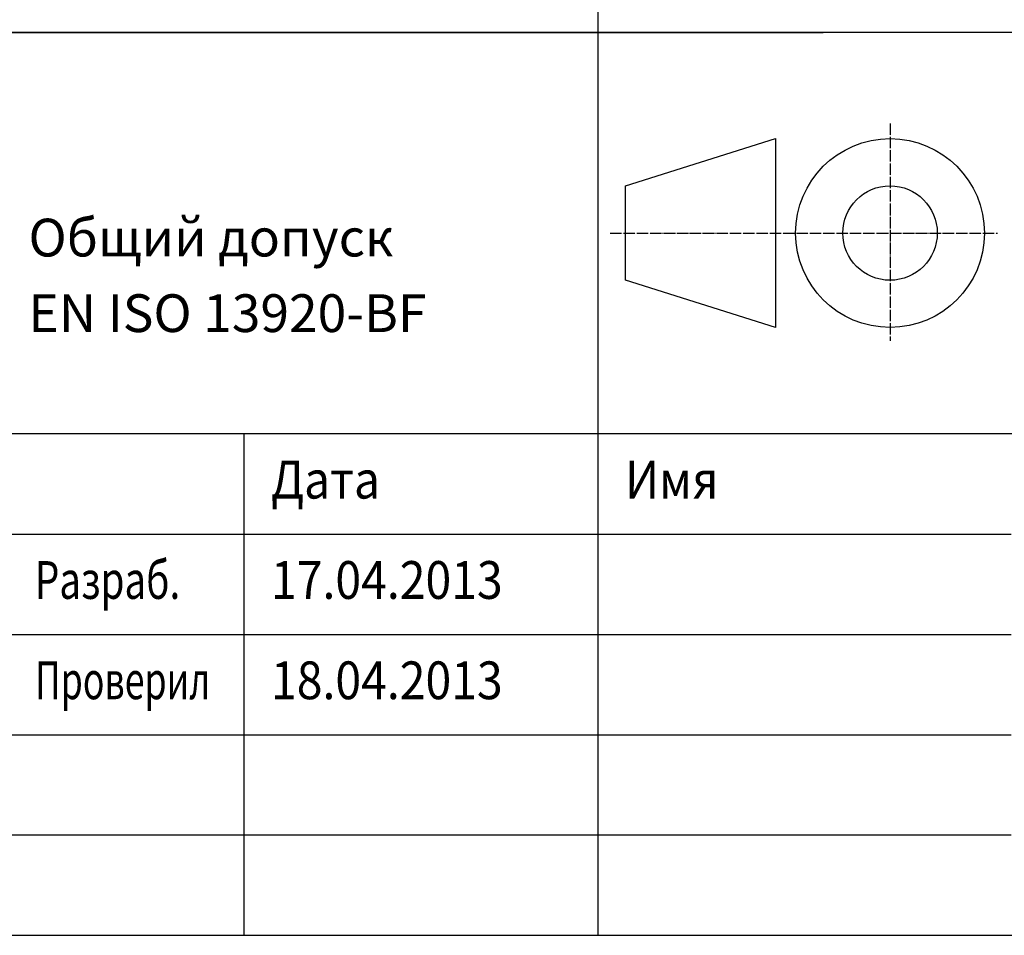
# Model space of a CAD drawing. Units: inches. Extents: x 5882 to 76260, y 61325 to 71825.
# Drawn here: x 72835 to 73877, y 62000 to 62970 of the extents above; entities that cross this region are included whole.
import ezdxf

# ---------------------------------------------------------------- set-up
doc = ezdxf.new("R2010")
doc.units = ezdxf.units.IN
doc.linetypes.add('DOT_CENTER', pattern=[14, 12, -1, 0, -1])
doc.styles.add('CONVERTER_1', font='txt.shx', dxfattribs={"width": 0.72})
doc.styles.add('CONVERTER_2', font='txt.shx', dxfattribs={"width": 0.9})
doc.styles.add('CONVERTER_5', font='txt.shx', dxfattribs={"width": 0.999})
doc.styles.add('CONVERTER_6', font='txt.shx', dxfattribs={"width": 0.81})
doc.styles.add('CONVERTER_7', font='txt.shx', dxfattribs={"width": 0.837})

msp = doc.modelspace()

# ---------------------------------------------------------------- linework, layer by layer
at = {"linetype": 'Continuous'}
for p, q in [((73447.062, 62956.168), (73447.062, 63780.913)), ((76009.562, 62956.168), (71509.562, 62956.168)), ((71509.562, 62956.168), (73447.062, 62956.168)), ((72009.562, 62956.168), (73685.562, 62956.168)), ((73447.062, 62531.168), (73447.062, 62956.168)), ((73447.062, 62956.168), (73685.562, 62956.168)), ((76009.562, 62956.168), (73685.562, 62956.168)), ((73476.256, 62793.668), (73634.833, 62843.668)), ((73634.833, 62843.668), (73634.833, 62643.668)), ((73476.256, 62693.668), (73476.256, 62793.668)), ((73634.833, 62643.668), (73476.256, 62693.668)), ((76009.562, 62531.168), (71509.562, 62531.168)), ((73072.062, 62531.168), (73072.062, 61999.918)), ((73447.062, 61999.918), (73447.062, 62531.168)), ((71509.562, 62424.918), (73884.562, 62424.918)), ((71509.562, 62318.668), (73884.562, 62318.668)), ((71509.562, 62212.418), (73884.562, 62212.418)), ((71509.562, 62106.168), (73884.562, 62106.168)), ((72822.062, 61999.918), (76009.562, 61999.918))]:
    msp.add_line(p, q, dxfattribs=at)
at = {"linetype": 'DOT_CENTER'}
for p, q in [((73756.256, 62859.712), (73756.256, 62629.482)), ((73459.804, 62743.668), (73869.992, 62743.668))]:
    msp.add_line(p, q, dxfattribs=at)
at = {"linetype": 'Continuous'}
for radius in [100, 50]:
    msp.add_circle((73756.256, 62743.668), radius, dxfattribs=at)

# ---------------------------------------------------------------- texts
for s, style, width, p in [('Дата', 'CONVERTER_1', 0.9, (73100.697, 62462.494)), ('Имя', 'CONVERTER_1', 0.9, (73475.697, 62462.494)), ('Разраб.', 'CONVERTER_6', 0.747, (72850.697, 62356.244)), ('17.04.2013', 'CONVERTER_2', 0.9, (73100.697, 62356.244)), ('Проверил', 'CONVERTER_7', 0.693, (72850.697, 62249.994)), ('18.04.2013', 'CONVERTER_2', 0.9, (73100.697, 62249.994))]:
    msp.add_text(s, height=40, dxfattribs=dict(style=style, width=width)).set_placement(p)
at = {"insert": (72843.862, 62693.668), "char_height": 40, "attachment_point": 4, "line_spacing_factor": 1.20048, "style": 'CONVERTER_5'}
msp.add_mtext('Общий допуск\\PEN ISO 13920-BF', dxfattribs=at)

doc.saveas('drawing.dxf')
